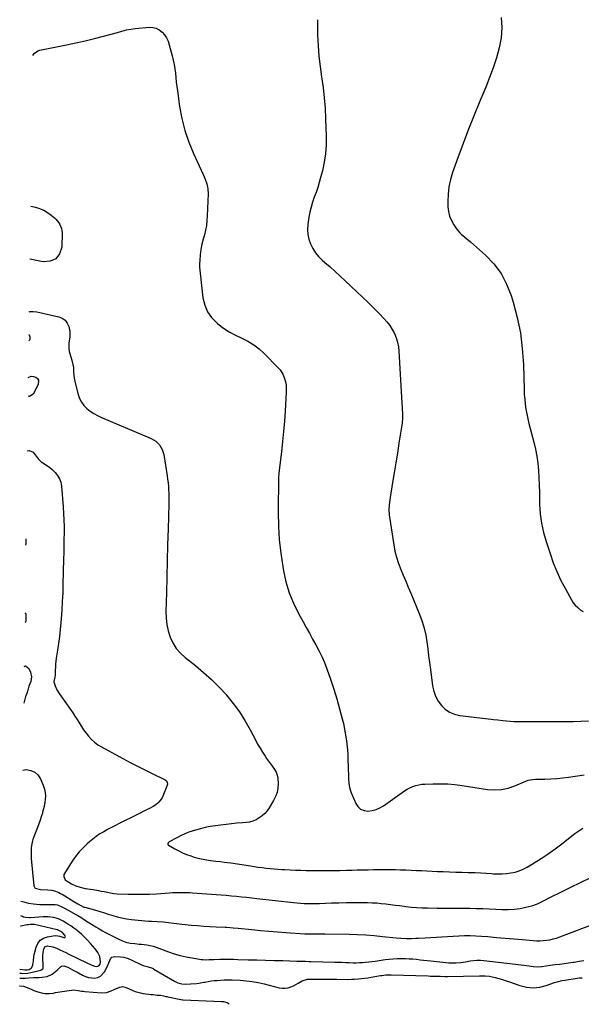
# Model space of a CAD drawing. Units: inches. Extents: x 1878685 to 1883976, y 389699 to 394977.
# Drawn here: x 1878685 to 1879156, y 389707 to 390533 of the extents above; entities that cross this region are included whole.
import ezdxf

# ---------------------------------------------------------------- set-up
doc = ezdxf.new("R2010")
doc.units = ezdxf.units.IN
doc.header["$MEASUREMENT"] = 0
doc.layers.add('7', color=7, linetype='Continuous')
doc.layers.add('8', color=7, linetype='Continuous')

msp = doc.modelspace()

# ---------------------------------------------------------------- linework, layer by layer
at = {"layer": '7', "color": 18}
for points in [[(1878934.74, 390533.03, 1676), (1878934.73, 390524.42, 1676), (1878934.89, 390520, 1676), (1878935.37, 390511.21, 1676), (1878936.07, 390502.44, 1676), (1878937.08, 390493.7, 1676), (1878938.3, 390484.98, 1676), (1878939.52, 390476.26, 1676), (1878940.51, 390467.52, 1676), (1878941.18, 390458.75, 1676), (1878941.62, 390449.96, 1676), (1878942.09, 390435.01, 1676), (1878942, 390427.76, 1676), (1878941.51, 390420.56, 1676), (1878940.4, 390413.44, 1676), (1878938.88, 390406.35, 1676), (1878937.4, 390400.66, 1676), (1878936.23, 390396.48, 1676), (1878934.98, 390392.33, 1676), (1878933.58, 390388.23, 1676), (1878932.09, 390384.16, 1676), (1878930.67, 390380.07, 1676), (1878929.43, 390375.94, 1676), (1878928.45, 390371.73, 1676), (1878927.66, 390367.48, 1676), (1878926.71, 390361.3, 1676), (1878926.43, 390357.1, 1676), (1878926.61, 390352.97, 1676), (1878927.49, 390348.93, 1676), (1878928.83, 390344.94, 1676), (1878930.78, 390341.18, 1676), (1878933.03, 390337.64, 1676), (1878935.74, 390334.44, 1676), (1878938.74, 390331.45, 1676), (1878941, 390329.5, 1676), (1878945.34, 390325.69, 1676), (1878949.65, 390321.84, 1676), (1878953.92, 390317.94, 1676), (1878958.15, 390314, 1676), (1878967.81, 390304.91, 1676), (1878972.6, 390300.35, 1676), (1878977.35, 390295.75, 1676), (1878982.04, 390291.09, 1676), (1878986.7, 390286.4, 1676), (1878990.47, 390282.56, 1676), (1878993.05, 390279.64, 1676), (1878995.42, 390276.58, 1676), (1878997.48, 390273.3, 1676), (1878999.33, 390269.88, 1676), (1879000.79, 390266.28, 1676), (1879001.95, 390262.61, 1676), (1879002.68, 390258.83, 1676), (1879003.11, 390254.97, 1676), (1879005.15, 390216.46, 1676), (1879005.43, 390211.68, 1676), (1879005.74, 390206.9, 1676), (1879006.02, 390202.13, 1676), (1879006.07, 390199.13, 1676), (1879005.8, 390194.65, 1676), (1879005.59, 390193.16, 1676), (1879003.11, 390177.92, 1676), (1879001.77, 390169.65, 1676), (1879000.42, 390161.38, 1676), (1878999.06, 390153.11, 1676), (1878997.7, 390144.84, 1676), (1878995.65, 390132.45, 1676), (1878995.35, 390130.37, 1676), (1878994.9, 390126.21, 1676), (1878994.7, 390122.03, 1676), (1878994.91, 390117.86, 1676), (1878995.16, 390115.78, 1676), (1878998.67, 390092.72, 1676), (1878999.68, 390087.43, 1676), (1879000.96, 390082.22, 1676), (1879002.64, 390077.12, 1676), (1879004.58, 390072.09, 1676), (1879006.71, 390067.12, 1676), (1879008.82, 390062.14, 1676), (1879010.91, 390057.15, 1676), (1879012.99, 390052.15, 1676), (1879020.59, 390033.75, 1676), (1879022.59, 390028.28, 1676), (1879024.29, 390022.74, 1676), (1879025.54, 390017.07, 1676), (1879026.49, 390011.33, 1676), (1879027.21, 390005.52, 1676), (1879027.95, 389999.72, 1676), (1879028.71, 389993.92, 1676), (1879029.49, 389988.12, 1676), (1879031.32, 389974.49, 1676), (1879032.33, 389969.99, 1676), (1879033.81, 389965.69, 1676), (1879035.99, 389961.71, 1676), (1879038.65, 389957.94, 1676), (1879041.95, 389954.83, 1676), (1879045.57, 389952.31, 1676), (1879049.66, 389950.67, 1676), (1879054.07, 389949.62, 1676), (1879080.49, 389946.48, 1676), (1879082.34, 389946.26, 1676), (1879086.05, 389945.83, 1676), (1879090.06, 389945.37, 1676), (1879093.15, 389945.03, 1676), (1879096.25, 389944.73, 1676), (1879099.36, 389944.58, 1676), (1879100.91, 389944.57, 1676), (1879108.59, 389944.61, 1676), (1879113.99, 389944.63, 1676), (1879119.39, 389944.65, 1676), (1879124.79, 389944.65, 1676), (1879130.18, 389944.63, 1676), (1879142.49, 389944.59, 1676), (1879148.96, 389944.65, 1676), (1879155.42, 389944.81, 1676), (1879161.88, 389945.14, 1676)], [(1879088.8, 390534.84, 1674), (1879089.43, 390526.39, 1674), (1879088.74, 390517.93, 1674), (1879087.17, 390509.48, 1674), (1879084.74, 390501.09, 1674), (1879082.08, 390492.78, 1674), (1879079.08, 390484.58, 1674), (1879075.86, 390476.46, 1674), (1879070.97, 390464.84, 1674), (1879066.11, 390453.01, 1674), (1879061.38, 390441.13, 1674), (1879056.82, 390429.19, 1674), (1879052.39, 390417.19, 1674), (1879048, 390404.99, 1674), (1879046.21, 390399, 1674), (1879044.88, 390392.94, 1674), (1879044.23, 390386.76, 1674), (1879044.03, 390380.52, 1674), (1879044.13, 390376.16, 1674), (1879044.59, 390372.15, 1674), (1879045.48, 390368.28, 1674), (1879047.02, 390364.62, 1674), (1879049.01, 390361.1, 1674), (1879051.43, 390357.58, 1674), (1879053.92, 390354.52, 1674), (1879055.34, 390353.16, 1674), (1879058.42, 390350.66, 1674), (1879059.97, 390349.41, 1674), (1879062.99, 390346.82, 1674), (1879075.53, 390335.62, 1674), (1879082.55, 390328.22, 1674), (1879088.64, 390320.23, 1674), (1879093.33, 390311.35, 1674), (1879097.1, 390301.88, 1674), (1879098.83, 390296.21, 1674), (1879102.18, 390283.34, 1674), (1879104.84, 390270.36, 1674), (1879106.45, 390257.21, 1674), (1879107.35, 390243.94, 1674), (1879107.95, 390222.97, 1674), (1879108.14, 390218.83, 1674), (1879108.44, 390214.7, 1674), (1879108.9, 390210.59, 1674), (1879109.46, 390206.49, 1674), (1879110.17, 390202.41, 1674), (1879110.98, 390198.35, 1674), (1879111.92, 390194.32, 1674), (1879112.96, 390190.32, 1674), (1879116.16, 390178.84, 1674), (1879117.59, 390172.95, 1674), (1879118.76, 390167.02, 1674), (1879119.53, 390161.02, 1674), (1879120.04, 390154.98, 1674), (1879120.32, 390148.91, 1674), (1879120.56, 390142.84, 1674), (1879120.75, 390136.76, 1674), (1879120.9, 390130.69, 1674), (1879120.98, 390126.76, 1674), (1879121.5, 390118.77, 1674), (1879122.49, 390110.87, 1674), (1879124.18, 390103.09, 1674), (1879126.35, 390095.39, 1674), (1879129.69, 390085.28, 1674), (1879132.43, 390077.68, 1674), (1879135.45, 390070.21, 1674), (1879138.88, 390062.91, 1674), (1879142.58, 390055.73, 1674), (1879147.66, 390046.54, 1674), (1879149.17, 390044.18, 1674), (1879150.87, 390041.97, 1674), (1879152.85, 390040.01, 1674), (1879155, 390038.2, 1674), (1879157.36, 390036.65, 1674)], [(1878696.29, 390503.02, 1678), (1878697.37, 390504.57, 1678), (1878700.39, 390506.85, 1678), (1878702.27, 390507.5, 1678), (1878724.57, 390511.95, 1678), (1878732.36, 390513.58, 1678), (1878740.12, 390515.33, 1678), (1878747.84, 390517.23, 1678), (1878755.54, 390519.25, 1678), (1878767.14, 390522.42, 1678), (1878770.91, 390523.42, 1678), (1878774.68, 390524.4, 1678), (1878778.49, 390525.2, 1678), (1878782.35, 390525.69, 1678), (1878793.7, 390526.67, 1678), (1878796.72, 390526.52, 1678), (1878799.56, 390525.89, 1678), (1878802.13, 390524.53, 1678), (1878804.52, 390522.69, 1678), (1878806.54, 390520.3, 1678), (1878808.28, 390517.75, 1678), (1878809.6, 390514.96, 1678), (1878810.64, 390512.02, 1678), (1878813.1, 390502.85, 1678), (1878813.97, 390499.21, 1678), (1878814.72, 390495.55, 1678), (1878815.28, 390491.86, 1678), (1878815.72, 390488.15, 1678), (1878816.09, 390484.42, 1678), (1878816.49, 390480.7, 1678), (1878816.94, 390476.98, 1678), (1878817.43, 390473.27, 1678), (1878819.25, 390460.18, 1678), (1878821.12, 390450.06, 1678), (1878823.59, 390440.11, 1678), (1878826.94, 390430.42, 1678), (1878830.88, 390420.91, 1678), (1878839.15, 390403.27, 1678), (1878840.81, 390399.36, 1678), (1878842.17, 390395.33, 1678), (1878843.03, 390391.21, 1678), (1878843.21, 390386.99, 1678), (1878842.5, 390368.56, 1678), (1878842.21, 390364.52, 1678), (1878841.73, 390360.52, 1678), (1878840.98, 390356.55, 1678), (1878840.04, 390352.61, 1678), (1878839.08, 390349.09, 1678), (1878838.01, 390344.76, 1678), (1878837.15, 390340.37, 1678), (1878836.52, 390335.95, 1678), (1878836.12, 390331.5, 1678), (1878835.99, 390328.21, 1678), (1878836, 390325.63, 1678), (1878836.14, 390323.06, 1678), (1878836.37, 390320.48, 1678), (1878838.82, 390299.83, 1678), (1878840.29, 390293.76, 1678), (1878842.57, 390288.15, 1678), (1878846.08, 390283.21, 1678), (1878850.41, 390278.72, 1678), (1878851.4, 390277.91, 1678), (1878856.07, 390274.43, 1678), (1878860.91, 390271.23, 1678), (1878866.01, 390268.46, 1678), (1878871.28, 390265.97, 1678), (1878876.48, 390263.41, 1678), (1878881.43, 390260.47, 1678), (1878885.98, 390256.96, 1678), (1878890.27, 390253.06, 1678), (1878902, 390241.04, 1678), (1878903.45, 390239.37, 1678), (1878905.81, 390235.69, 1678), (1878907.28, 390232.25, 1678), (1878908.11, 390229.48, 1678), (1878908.53, 390226.62, 1678), (1878908.64, 390223.71, 1678), (1878908.57, 390220.8, 1678), (1878907.69, 390204.82, 1678), (1878907.13, 390196.27, 1678), (1878906.45, 390187.74, 1678), (1878905.58, 390179.23, 1678), (1878904.6, 390170.73, 1678), (1878902.62, 390155.16, 1678), (1878902.31, 390152.31, 1678), (1878902.16, 390149.44, 1678), (1878901.9, 390119.77, 1678), (1878902.12, 390108.38, 1678), (1878902.74, 390097.02, 1678), (1878903.99, 390085.72, 1678), (1878905.65, 390074.44, 1678), (1878906.29, 390070.76, 1678), (1878908.39, 390061.52, 1678), (1878911.08, 390052.48, 1678), (1878914.65, 390043.75, 1678), (1878918.8, 390035.22, 1678), (1878922.68, 390028.2, 1678), (1878925.36, 390023.35, 1678), (1878928.04, 390018.51, 1678), (1878930.74, 390013.67, 1678), (1878933.45, 390008.84, 1678), (1878936.03, 390003.96, 1678), (1878938.44, 389998.99, 1678), (1878940.59, 389993.91, 1678), (1878942.56, 389988.74, 1678), (1878945.67, 389979.92, 1678), (1878948.42, 389971.75, 1678), (1878951, 389963.53, 1678), (1878953.33, 389955.25, 1678), (1878955.51, 389946.91, 1678), (1878956.49, 389942.93, 1678), (1878957.85, 389936.52, 1678), (1878958.96, 389930.07, 1678), (1878959.67, 389923.57, 1678), (1878960.11, 389917.02, 1678), (1878960.32, 389911.32, 1678), (1878960.46, 389907.6, 1678), (1878960.59, 389903.88, 1678), (1878960.72, 389900.17, 1678), (1878960.83, 389896.45, 1678), (1878961.16, 389892.78, 1678), (1878961.76, 389889.17, 1678), (1878962.78, 389885.65, 1678), (1878964.06, 389882.2, 1678), (1878966.85, 389875.86, 1678), (1878968.71, 389873.16, 1678), (1878970.96, 389871.08, 1678), (1878973.8, 389869.94, 1678), (1878977.03, 389869.42, 1678), (1878980.56, 389869.84, 1678), (1878983.94, 389870.66, 1678), (1878987.13, 389872.07, 1678), (1878990.18, 389873.88, 1678), (1879005.67, 389885.08, 1678), (1879007.82, 389886.51, 1678), (1879010.03, 389887.84, 1678), (1879012.34, 389888.99, 1678), (1879014.71, 389890.03, 1678), (1879017.16, 389890.85, 1678), (1879019.64, 389891.5, 1678), (1879022.17, 389891.89, 1678), (1879024.74, 389892.11, 1678), (1879031.76, 389892.34, 1678), (1879037.85, 389892.37, 1678), (1879043.93, 389892.18, 1678), (1879050, 389891.64, 1678), (1879056.04, 389890.87, 1678), (1879077.2, 389887.59, 1678), (1879083.1, 389887.18, 1678), (1879088.92, 389887.43, 1678), (1879094.62, 389888.65, 1678), (1879100.23, 389890.53, 1678), (1879109.43, 389894.51, 1678), (1879111.35, 389895.22, 1678), (1879115.37, 389895.98, 1678), (1879117.42, 389896.1, 1678), (1879125.37, 389896.25, 1678), (1879130.37, 389896.43, 1678), (1879135.35, 389896.74, 1678), (1879140.32, 389897.24, 1678), (1879145.28, 389897.87, 1678), (1879158.28, 389899.75, 1678)], [(1878692.99, 390268.98, 1682), (1878693.12, 390268.9, 1682), (1878693.76, 390267.09, 1682), (1878693.8, 390265.06, 1682), (1878693.41, 390264.21, 1682), (1878692.91, 390263.75, 1682)], [(1878692.48, 390233.13, 1682), (1878694.78, 390234.03, 1682), (1878696.74, 390233.94, 1682), (1878698.77, 390233.38, 1682), (1878700.2, 390232.12, 1682), (1878701.1, 390230.69, 1682), (1878700.82, 390227.13, 1682), (1878696.6, 390218.89, 1682), (1878693.61, 390216.93, 1682), (1878692.26, 390217.29, 1682)], [(1878691.61, 390171.43, 1682), (1878693.25, 390171.85, 1682), (1878696.47, 390170.26, 1682), (1878699.08, 390166.99, 1682), (1878700.63, 390164.8, 1682), (1878703.14, 390162.35, 1682), (1878705.97, 390160.61, 1682), (1878708.09, 390159.19, 1682), (1878710.14, 390157.69, 1682), (1878712.08, 390156.05, 1682), (1878715.02, 390153.26, 1682), (1878717.03, 390150.77, 1682), (1878718.64, 390148.09, 1682), (1878719.65, 390145.14, 1682), (1878720.26, 390142, 1682), (1878721.69, 390124.46, 1682), (1878722.06, 390119.01, 1682), (1878722.32, 390113.56, 1682), (1878722.43, 390108.1, 1682), (1878722.44, 390102.64, 1682), (1878722.36, 390097.17, 1682), (1878722.27, 390091.71, 1682), (1878722.16, 390086.25, 1682), (1878722.04, 390080.78, 1682), (1878721.54, 390059.79, 1682), (1878721.29, 390052.46, 1682), (1878720.96, 390045.14, 1682), (1878720.49, 390037.82, 1682), (1878719.94, 390030.51, 1682), (1878719.69, 390027.63, 1682), (1878719.13, 390021.77, 1682), (1878718.49, 390015.92, 1682), (1878717.74, 390010.08, 1682), (1878716.91, 390004.25, 1682), (1878715.89, 389997.61, 1682), (1878715.56, 389995.11, 1682), (1878715.3, 389992.6, 1682), (1878715.14, 389990.08, 1682), (1878715.04, 389987.56, 1682), (1878714.95, 389983.27, 1682), (1878714.76, 389981.77, 1682), (1878713.94, 389978.15, 1682), (1878713.92, 389977.68, 1682), (1878715, 389974.32, 1682), (1878716.44, 389971.08, 1682), (1878718.29, 389968.06, 1682), (1878727.73, 389954.73, 1682), (1878729.66, 389951.93, 1682), (1878731.55, 389949.1, 1682), (1878733.36, 389946.22, 1682), (1878735.13, 389943.31, 1682), (1878736.93, 389940.43, 1682), (1878738.82, 389937.6, 1682), (1878740.83, 389934.87, 1682), (1878742.93, 389932.2, 1682), (1878745.46, 389929.44, 1682), (1878748.01, 389927.08, 1682), (1878750.81, 389925.03, 1682), (1878753.79, 389923.19, 1682), (1878771.66, 389913.51, 1682), (1878777.75, 389910.27, 1682), (1878783.88, 389907.07, 1682), (1878790.05, 389903.96, 1682), (1878796.24, 389900.91, 1682), (1878807.29, 389895.56, 1682), (1878808.39, 389894.66, 1682), (1878808.98, 389893.37, 1682), (1878809.05, 389891.87, 1682), (1878808.68, 389890.42, 1682), (1878804.52, 389880.54, 1682), (1878803.92, 389879.34, 1682), (1878801.44, 389876.25, 1682), (1878799.33, 389874.6, 1682), (1878797.02, 389873.22, 1682), (1878794.11, 389871.72, 1682), (1878791.46, 389870.35, 1682), (1878788.79, 389868.99, 1682), (1878786.12, 389867.65, 1682), (1878783.45, 389866.32, 1682), (1878768.74, 389859.05, 1682), (1878765.44, 389857.39, 1682), (1878762.15, 389855.69, 1682), (1878758.9, 389853.94, 1682), (1878755.66, 389852.15, 1682), (1878752.5, 389850.24, 1682), (1878749.43, 389848.21, 1682), (1878746.5, 389845.98, 1682), (1878743.67, 389843.62, 1682), (1878741.88, 389842.04, 1682), (1878738.37, 389838.67, 1682), (1878735.07, 389835.12, 1682), (1878732.07, 389831.31, 1682), (1878729.27, 389827.33, 1682), (1878722.69, 389817.08, 1682), (1878722.31, 389816.22, 1682), (1878722.18, 389814.46, 1682), (1878723.46, 389811.91, 1682), (1878724.94, 389810.66, 1682), (1878728.62, 389808.49, 1682), (1878732.41, 389806.79, 1682), (1878735.95, 389805.67, 1682), (1878740.24, 389804.59, 1682), (1878744.61, 389803.84, 1682), (1878746.8, 389803.53, 1682), (1878751.18, 389802.81, 1682), (1878753.36, 389802.4, 1682), (1878756.11, 389801.86, 1682), (1878758.79, 389801.33, 1682), (1878761.47, 389800.77, 1682), (1878764.15, 389800.32, 1682), (1878766.87, 389800.11, 1682), (1878776.05, 389799.79, 1682), (1878782, 389799.67, 1682), (1878787.96, 389799.67, 1682), (1878793.91, 389799.85, 1682), (1878799.85, 389800.15, 1682), (1878810.92, 389800.87, 1682), (1878813.32, 389801.01, 1682), (1878818.12, 389801.18, 1682), (1878822.93, 389801.19, 1682), (1878827.73, 389801.04, 1682), (1878830.13, 389800.9, 1682), (1878849.79, 389799.55, 1682), (1878854.08, 389799.23, 1682), (1878858.35, 389798.88, 1682), (1878862.63, 389798.49, 1682), (1878866.9, 389798.06, 1682), (1878871.17, 389797.6, 1682), (1878875.44, 389797.13, 1682), (1878879.7, 389796.66, 1682), (1878883.97, 389796.18, 1682), (1878914.63, 389792.72, 1682), (1878917.67, 389792.41, 1682), (1878920.71, 389792.17, 1682), (1878923.76, 389792.01, 1682), (1878926.82, 389791.94, 1682), (1878927.98, 389791.93, 1682), (1878932.19, 389791.93, 1682), (1878936.4, 389792.03, 1682), (1878946.51, 389792.37, 1682), (1878952.83, 389792.54, 1682), (1878959.15, 389792.66, 1682), (1878965.47, 389792.7, 1682), (1878971.8, 389792.69, 1682), (1878976.69, 389792.65, 1682), (1878980.56, 389792.55, 1682), (1878984.43, 389792.36, 1682), (1878988.29, 389792.04, 1682), (1878992.14, 389791.63, 1682), (1878995.99, 389791.15, 1682), (1878999.83, 389790.66, 1682), (1879003.67, 389790.16, 1682), (1879007.52, 389789.65, 1682), (1879008.84, 389789.48, 1682), (1879013.34, 389788.96, 1682), (1879017.86, 389788.55, 1682), (1879022.39, 389788.3, 1682), (1879026.92, 389788.17, 1682), (1879035.19, 389788.07, 1682), (1879040.65, 389788.02, 1682), (1879046.1, 389787.99, 1682), (1879051.56, 389787.98, 1682), (1879057.01, 389787.99, 1682), (1879062.46, 389787.97, 1682), (1879067.92, 389787.87, 1682), (1879073.36, 389787.66, 1682), (1879078.81, 389787.39, 1682), (1879084.35, 389787.05, 1682), (1879089.42, 389786.9, 1682), (1879094.47, 389786.93, 1682), (1879099.52, 389787.27, 1682), (1879104.56, 389787.79, 1682), (1879109.52, 389788.72, 1682), (1879114.37, 389789.97, 1682), (1879119.07, 389791.72, 1682), (1879123.67, 389793.79, 1682), (1879130.78, 389797.45, 1682), (1879138.88, 389801.55, 1682), (1879147.01, 389805.6, 1682), (1879155.18, 389809.55, 1682), (1879163.39, 389813.43, 1682)], [(1878690.49, 390092.51, 1682), (1878690.73, 390093.85, 1682), (1878690.61, 390097.35, 1682), (1878690.57, 390097.63, 1682)], [(1878689.69, 390035.64, 1684), (1878690.06, 390035.35, 1684), (1878690.51, 390034.53, 1684), (1878690.53, 390029.03, 1684), (1878690.02, 390027.7, 1684), (1878689.58, 390027.47, 1684)], [(1878689.06, 389990.73, 1684), (1878690.16, 389991.22, 1684), (1878693.03, 389989.12, 1684), (1878694.42, 389985.93, 1684), (1878695.27, 389982.02, 1684), (1878694.56, 389978.09, 1684), (1878693.04, 389974.12, 1684), (1878692.12, 389970.78, 1684), (1878691.25, 389967.91, 1684), (1878690.3, 389965.97, 1684), (1878690.17, 389965.55, 1684), (1878688.62, 389959.79, 1684)], [(1878687.83, 389903.72, 1684), (1878690.78, 389904.21, 1684), (1878694.58, 389903.56, 1684), (1878697.91, 389902.18, 1684), (1878700.51, 389899.69, 1684), (1878702.63, 389896.47, 1684), (1878705.15, 389890.34, 1684), (1878706.01, 389887.69, 1684), (1878706.59, 389885.01, 1684), (1878706.76, 389882.27, 1684), (1878706.65, 389879.49, 1684), (1878706.25, 389876.7, 1684), (1878705.76, 389873.92, 1684), (1878705.15, 389871.17, 1684), (1878704.45, 389868.43, 1684), (1878704.25, 389867.76, 1684), (1878703.35, 389864.71, 1684), (1878702.38, 389861.69, 1684), (1878701.33, 389858.69, 1684), (1878700.21, 389855.71, 1684), (1878697.1, 389847.75, 1684), (1878696.36, 389845.58, 1684), (1878695.74, 389843.39, 1684), (1878694.97, 389838.89, 1684), (1878694.74, 389834.32, 1684), (1878694.96, 389829.74, 1684), (1878697.2, 389806.79, 1684), (1878697.32, 389806.12, 1684), (1878697.86, 389804.94, 1684), (1878698.11, 389804.74, 1684), (1878702.56, 389803.53, 1684), (1878708.88, 389803.35, 1684), (1878712.06, 389803.04, 1684), (1878715.17, 389802.3, 1684), (1878718.16, 389801.15, 1684), (1878719.58, 389800.44, 1684), (1878720.98, 389799.65, 1684), (1878730.73, 389793.69, 1684), (1878734.12, 389791.54, 1684), (1878736.46, 389790.13, 1684), (1878739.1, 389788.98, 1684), (1878739.79, 389788.77, 1684), (1878747.84, 389786.53, 1684), (1878751.7, 389785.43, 1684), (1878755.55, 389784.29, 1684), (1878759.38, 389783.11, 1684), (1878763.21, 389781.89, 1684), (1878767.05, 389780.78, 1684), (1878770.93, 389779.83, 1684), (1878774.87, 389779.14, 1684), (1878778.83, 389778.63, 1684), (1878793.17, 389777.22, 1684), (1878795.58, 389777.01, 1684), (1878800.42, 389776.7, 1684), (1878805.41, 389776.47, 1684), (1878809.92, 389776.04, 1684), (1878814.42, 389775.41, 1684), (1878816.67, 389775.1, 1684), (1878821.19, 389774.59, 1684), (1878829.2, 389773.81, 1684), (1878834.35, 389773.34, 1684), (1878839.51, 389772.94, 1684), (1878844.67, 389772.62, 1684), (1878849.83, 389772.36, 1684), (1878857.46, 389772.05, 1684), (1878858.81, 389771.98, 1684), (1878861.51, 389771.8, 1684), (1878864.21, 389771.56, 1684), (1878868.24, 389771.17, 1684), (1878879.79, 389770.02, 1684), (1878886.92, 389769.35, 1684), (1878894.04, 389768.72, 1684), (1878901.17, 389768.16, 1684), (1878908.31, 389767.66, 1684), (1878924.23, 389766.61, 1684), (1878924.71, 389766.58, 1684), (1878926.66, 389766.5, 1684), (1878928.12, 389766.48, 1684), (1878931.79, 389766.51, 1684), (1878934.11, 389766.51, 1684), (1878938.76, 389766.49, 1684), (1878941.08, 389766.46, 1684), (1878961.32, 389766.15, 1684), (1878968.34, 389765.94, 1684), (1878975.35, 389765.59, 1684), (1878982.35, 389765.04, 1684), (1878989.34, 389764.35, 1684), (1879000.87, 389763.04, 1684), (1879004.54, 389762.72, 1684), (1879009.45, 389762.58, 1684), (1879013.67, 389762.65, 1684), (1879017.3, 389762.78, 1684), (1879019.11, 389762.88, 1684), (1879024.94, 389763.22, 1684), (1879029.67, 389763.5, 1684), (1879034.41, 389763.77, 1684), (1879039.14, 389764.03, 1684), (1879043.87, 389764.29, 1684), (1879053.26, 389764.8, 1684), (1879057.99, 389764.96, 1684), (1879062.73, 389764.99, 1684), (1879067.46, 389764.84, 1684), (1879072.19, 389764.56, 1684), (1879077.47, 389764.15, 1684), (1879084.77, 389763.55, 1684), (1879092.07, 389762.94, 1684), (1879099.36, 389762.29, 1684), (1879106.65, 389761.63, 1684), (1879115.56, 389760.79, 1684), (1879118.39, 389760.62, 1684), (1879121.22, 389760.59, 1684), (1879124.04, 389760.76, 1684), (1879126.85, 389761.07, 1684), (1879129.64, 389761.56, 1684), (1879132.4, 389762.18, 1684), (1879135.12, 389762.97, 1684), (1879137.8, 389763.89, 1684), (1879179.36, 389779.58, 1684)], [(1878686.28, 389793.98, 1686), (1878688.68, 389793.27, 1686), (1878692.78, 389792.27, 1686), (1878696.95, 389791.66, 1686), (1878699.46, 389791.41, 1686), (1878702.21, 389791.19, 1686), (1878704.96, 389791.03, 1686), (1878707.72, 389790.98, 1686), (1878710.47, 389791, 1686), (1878714.93, 389791.1, 1686), (1878717.02, 389790.84, 1686), (1878720.68, 389789.2, 1686), (1878723.3, 389787.83, 1686), (1878725.89, 389786.4, 1686), (1878732.26, 389782.8, 1686), (1878733.94, 389781.84, 1686), (1878737.23, 389779.82, 1686), (1878738.86, 389778.78, 1686), (1878741.77, 389776.86, 1686), (1878745.42, 389774.52, 1686), (1878749.13, 389772.28, 1686), (1878751, 389771.19, 1686), (1878754.77, 389769.06, 1686), (1878756.67, 389768.02, 1686), (1878762.21, 389765.03, 1686), (1878764.45, 389763.87, 1686), (1878766.72, 389762.75, 1686), (1878769.02, 389761.71, 1686), (1878771.35, 389760.71, 1686), (1878774.3, 389759.6, 1686), (1878777.94, 389758.69, 1686), (1878781.68, 389758.25, 1686), (1878785.45, 389757.91, 1686), (1878787.33, 389757.76, 1686), (1878791.85, 389757.3, 1686), (1878794.48, 389756.83, 1686), (1878797.06, 389756.14, 1686), (1878799.61, 389755.3, 1686), (1878809.86, 389751.45, 1686), (1878814.75, 389749.79, 1686), (1878819.69, 389748.33, 1686), (1878824.71, 389747.18, 1686), (1878829.78, 389746.25, 1686), (1878837.4, 389745.08, 1686), (1878838.71, 389744.92, 1686), (1878841.34, 389744.8, 1686), (1878843.98, 389744.89, 1686), (1878846.62, 389744.99, 1686), (1878847.94, 389745.02, 1686), (1878852.92, 389745.11, 1686), (1878856.73, 389745.16, 1686), (1878860.54, 389745.16, 1686), (1878864.34, 389745.12, 1686), (1878868.15, 389745.04, 1686), (1878876.63, 389744.81, 1686), (1878883.92, 389744.6, 1686), (1878891.21, 389744.4, 1686), (1878898.5, 389744.2, 1686), (1878905.78, 389744, 1686), (1878917.39, 389743.68, 1686), (1878920.36, 389743.6, 1686), (1878924.81, 389743.5, 1686), (1878927.78, 389743.43, 1686), (1878929.27, 389743.39, 1686), (1878949.32, 389742.84, 1686), (1878952.31, 389742.75, 1686), (1878955.3, 389742.64, 1686), (1878958.29, 389742.52, 1686), (1878961.28, 389742.37, 1686), (1878964.62, 389742.25, 1686), (1878967.26, 389742.24, 1686), (1878969.9, 389742.32, 1686), (1878972.54, 389742.47, 1686), (1878975.17, 389742.69, 1686), (1878977.8, 389742.95, 1686), (1878980.43, 389743.26, 1686), (1878983.05, 389743.61, 1686), (1878991.55, 389744.84, 1686), (1878994.87, 389745.24, 1686), (1878998.19, 389745.56, 1686), (1879001.52, 389745.73, 1686), (1879004.86, 389745.82, 1686), (1879008.46, 389745.77, 1686), (1879011.53, 389745.66, 1686), (1879014.6, 389745.44, 1686), (1879017.67, 389745.14, 1686), (1879020.73, 389744.8, 1686), (1879023.79, 389744.46, 1686), (1879026.86, 389744.14, 1686), (1879029.92, 389743.82, 1686), (1879044.78, 389742.28, 1686), (1879046.81, 389742.13, 1686), (1879050.87, 389742.12, 1686), (1879054.93, 389742.47, 1686), (1879058.97, 389743.05, 1686), (1879062.7, 389743.73, 1686), (1879065.58, 389744.14, 1686), (1879068.46, 389744.37, 1686), (1879071.35, 389744.34, 1686), (1879074.24, 389744.14, 1686), (1879105.4, 389740.55, 1686), (1879107.71, 389740.27, 1686), (1879112.32, 389739.66, 1686), (1879115.58, 389739.18, 1686), (1879119.22, 389738.9, 1686), (1879122.86, 389739.15, 1686), (1879126.5, 389739.67, 1686), (1879130.14, 389740.16, 1686), (1879134.01, 389740.66, 1686), (1879137.76, 389741.16, 1686), (1879141.51, 389741.66, 1686), (1879145.27, 389742.17, 1686), (1879149.02, 389742.68, 1686), (1879149.84, 389742.79, 1686), (1879153.98, 389743.45, 1686), (1879158.1, 389744.22, 1686)], [(1878685.42, 389733.61, 1686), (1878686.6, 389733.39, 1686), (1878687.46, 389733.34, 1686), (1878692.05, 389733.47, 1686), (1878694.72, 389733.97, 1686), (1878702.92, 389736.07, 1686), (1878703.3, 389736.2, 1686), (1878704.55, 389737.13, 1686), (1878704.83, 389737.82, 1686), (1878704.88, 389738.2, 1686), (1878704.67, 389747.94, 1686), (1878704.81, 389750.78, 1686), (1878705.46, 389753.99, 1686), (1878706.58, 389755.73, 1686), (1878708.5, 389756.5, 1686), (1878713.12, 389755.7, 1686), (1878716.15, 389754.37, 1686), (1878718.76, 389753.2, 1686), (1878721.37, 389752.01, 1686), (1878723.96, 389750.79, 1686), (1878726.53, 389749.54, 1686), (1878741.43, 389742.26, 1686), (1878744.73, 389740.65, 1686), (1878748.08, 389739.3, 1686), (1878750.02, 389739.16, 1686), (1878751.64, 389739.75, 1686), (1878752.65, 389741.15, 1686), (1878753.04, 389742.69, 1686), (1878752.32, 389747.45, 1686), (1878750.77, 389750.87, 1686), (1878748.58, 389753.92, 1686), (1878744.72, 389758.35, 1686), (1878742.22, 389761.06, 1686), (1878739.63, 389763.69, 1686), (1878736.92, 389766.19, 1686), (1878734.12, 389768.59, 1686), (1878733.09, 389769.43, 1686), (1878730.69, 389771.29, 1686), (1878728.24, 389773.06, 1686), (1878725.71, 389774.71, 1686), (1878723.11, 389776.27, 1686), (1878721.64, 389777.11, 1686), (1878717.72, 389778.93, 1686), (1878713.55, 389780.1, 1686), (1878709.25, 389780.65, 1686), (1878704.91, 389780.66, 1686), (1878694.33, 389780, 1686), (1878693.46, 389779.96, 1686), (1878690, 389780.1, 1686), (1878688.36, 389780.55, 1686), (1878687.57, 389780.89, 1686), (1878686.1, 389781.66, 1686)], [(1878685.47, 389736.94, 1684), (1878689.56, 389736.34, 1684), (1878691.59, 389736.31, 1684), (1878693.06, 389736.67, 1684), (1878694.97, 389737.77, 1684), (1878695.45, 389738.37, 1684), (1878696.37, 389740.49, 1684), (1878696.79, 389743.92, 1684), (1878697.08, 389747.56, 1684), (1878697.33, 389748.76, 1684), (1878698.95, 389755.22, 1684), (1878700.42, 389758.43, 1684), (1878702.41, 389761.06, 1684), (1878705.2, 389762.83, 1684), (1878708.52, 389764.03, 1684), (1878715.07, 389765.11, 1684), (1878717.28, 389764.93, 1684), (1878718.9, 389764.4, 1684), (1878722.39, 389763.34, 1684), (1878722.99, 389763.43, 1684), (1878723.4, 389763.67, 1684), (1878723.51, 389764.13, 1684), (1878723.42, 389764.74, 1684), (1878722.75, 389765.71, 1684), (1878720.84, 389767.81, 1684), (1878717.64, 389769.65, 1684), (1878717.09, 389769.82, 1684), (1878716.54, 389769.97, 1684), (1878697.63, 389774.25, 1684), (1878694.23, 389774.4, 1684), (1878692.53, 389774.16, 1684), (1878691.37, 389773.93, 1684), (1878686.54, 389772.9, 1684), (1878685.98, 389772.81, 1684)], [(1878685.36, 389729.23, 1688), (1878685.75, 389729.24, 1688), (1878690.21, 389729.33, 1688), (1878692.94, 389729.54, 1688), (1878696.8, 389729.82, 1688), (1878701.58, 389730, 1688), (1878704.23, 389730.05, 1688), (1878708.25, 389730.67, 1688), (1878712.5, 389732.69, 1688), (1878713.94, 389733.7, 1688), (1878716.57, 389735.99, 1688), (1878719.35, 389738.92, 1688), (1878720.23, 389739.41, 1688), (1878722.27, 389739.56, 1688), (1878725.51, 389738.52, 1688), (1878729.51, 389736.38, 1688), (1878731.17, 389735.46, 1688), (1878734.5, 389733.65, 1688), (1878737.87, 389731.81, 1688), (1878740.37, 389730.71, 1688), (1878742.94, 389729.9, 1688), (1878745.61, 389729.52, 1688), (1878748.35, 389729.44, 1688), (1878750.86, 389730, 1688), (1878753.09, 389731, 1688), (1878756.4, 389734.74, 1688), (1878758.71, 389739.41, 1688), (1878759.92, 389742.11, 1688), (1878761.54, 389746.03, 1688), (1878762.36, 389746.9, 1688), (1878764.75, 389747.58, 1688), (1878769.81, 389747.33, 1688), (1878772.42, 389747, 1688), (1878776.18, 389745.77, 1688), (1878779.82, 389744.16, 1688), (1878786.64, 389740.85, 1688), (1878788.87, 389739.91, 1688), (1878792.08, 389739.03, 1688), (1878796.46, 389737.66, 1688), (1878797.14, 389737.32, 1688), (1878797.81, 389736.95, 1688), (1878814.86, 389726.78, 1688), (1878817.89, 389725.38, 1688), (1878821.13, 389724.59, 1688), (1878824.03, 389724.4, 1688), (1878828.39, 389724.49, 1688), (1878833.34, 389724.93, 1688), (1878835.47, 389725.2, 1688), (1878839.69, 389725.93, 1688), (1878840.56, 389726.1, 1688), (1878843.11, 389726.56, 1688), (1878845.66, 389726.95, 1688), (1878848.23, 389727.24, 1688), (1878850.81, 389727.46, 1688), (1878856.68, 389727.85, 1688), (1878861.62, 389727.95, 1688), (1878863.27, 389727.89, 1688), (1878870.09, 389727.53, 1688), (1878875.12, 389727.11, 1688), (1878880.12, 389726.5, 1688), (1878885.08, 389725.58, 1688), (1878890, 389724.48, 1688), (1878902.71, 389721.21, 1688), (1878905.24, 389720.83, 1688), (1878907.75, 389720.79, 1688), (1878910.21, 389721.25, 1688), (1878914.64, 389722.92, 1688), (1878918.74, 389725.08, 1688), (1878921.96, 389727.17, 1688), (1878926.53, 389728.4, 1688), (1878927.33, 389728.43, 1688), (1878934.14, 389728.41, 1688), (1878938.35, 389728.4, 1688), (1878942.55, 389728.38, 1688), (1878946.76, 389728.36, 1688), (1878950.97, 389728.34, 1688), (1878960.01, 389728.29, 1688), (1878963.67, 389728.34, 1688), (1878965.5, 389728.42, 1688), (1878969.1, 389728.67, 1688), (1878971.81, 389728.91, 1688), (1878974.51, 389729.21, 1688), (1878977.2, 389729.6, 1688), (1878979.89, 389730.04, 1688), (1878987.63, 389731.45, 1688), (1878988.72, 389731.63, 1688), (1878992.02, 389732.02, 1688), (1878995.34, 389732.15, 1688), (1878996.45, 389732.13, 1688), (1879027.63, 389731.18, 1688), (1879029.65, 389731.12, 1688), (1879031.68, 389731.06, 1688), (1879035.72, 389730.93, 1688), (1879037.75, 389730.87, 1688), (1879041.79, 389730.83, 1688), (1879043.82, 389730.84, 1688), (1879070.59, 389731.14, 1688), (1879071.79, 389731.15, 1688), (1879075.4, 389731.25, 1688), (1879078.97, 389730.99, 1688), (1879080.14, 389730.74, 1688), (1879083.84, 389729.79, 1688), (1879086.85, 389728.98, 1688), (1879089.84, 389728.12, 1688), (1879092.81, 389727.19, 1688), (1879095.76, 389726.2, 1688), (1879104.38, 389723.2, 1688), (1879109.92, 389721.89, 1688), (1879115.47, 389721.32, 1688), (1879121.01, 389721.88, 1688), (1879126.56, 389723.18, 1688), (1879133.45, 389725.57, 1688), (1879135.57, 389726.24, 1688), (1879139.86, 389727.29, 1688), (1879142.05, 389727.68, 1688), (1879152.36, 389729.21, 1688), (1879154.51, 389729.46, 1688), (1879156.66, 389729.61, 1688)]]:
    msp.add_polyline3d(points, dxfattribs=at)
at = {"layer": '8', "color": 18}
for points in [[(1878694.51, 390376.64, 1680), (1878698.47, 390375.71, 1680), (1878701.99, 390374.63, 1680), (1878705.36, 390373.24, 1680), (1878708.51, 390371.39, 1680), (1878711.5, 390369.25, 1680), (1878714.42, 390366.83, 1680), (1878715.76, 390365.59, 1680), (1878718.06, 390362.8, 1680), (1878719.03, 390361.25, 1680), (1878720.33, 390357.9, 1680), (1878720.62, 390356.14, 1680), (1878720.73, 390354.33, 1680), (1878720.47, 390342.31, 1680), (1878718.6, 390336.63, 1680), (1878715.55, 390332.44, 1680), (1878710.76, 390330.46, 1680), (1878704.8, 390329.97, 1680), (1878693.88, 390332.36, 1680)], [(1878693.26, 390288.11, 1680), (1878693.63, 390288.24, 1680), (1878696.59, 390288.46, 1680), (1878699.66, 390288.18, 1680), (1878717.97, 390283.96, 1680), (1878720.88, 390282.73, 1680), (1878723.33, 390281.04, 1680), (1878725.1, 390278.64, 1680), (1878726.41, 390275.77, 1680), (1878727.33, 390271.52, 1680), (1878727.28, 390266.76, 1680), (1878726.34, 390262.02, 1680), (1878726.34, 390257.28, 1680), (1878726.82, 390254.91, 1680), (1878728.18, 390250.22, 1680), (1878729.23, 390246.51, 1680), (1878729.86, 390244.02, 1680), (1878730.25, 390241.49, 1680), (1878730.48, 390237.57, 1680), (1878730.68, 390234.98, 1680), (1878730.98, 390232.4, 1680), (1878731.45, 390229.85, 1680), (1878732.02, 390227.31, 1680), (1878734.21, 390218.81, 1680), (1878735.41, 390215.47, 1680), (1878736.98, 390212.37, 1680), (1878739.09, 390209.6, 1680), (1878741.57, 390207.06, 1680), (1878744.43, 390204.85, 1680), (1878747.41, 390202.83, 1680), (1878750.55, 390201.09, 1680), (1878753.81, 390199.53, 1680), (1878795.31, 390181.97, 1680), (1878799.21, 390179.72, 1680), (1878802.43, 390176.58, 1680), (1878804.75, 390172.74, 1680), (1878806.02, 390168.43, 1680), (1878808.84, 390150.53, 1680), (1878809.25, 390147.62, 1680), (1878809.61, 390144.71, 1680), (1878809.87, 390141.79, 1680), (1878810.08, 390138.86, 1680), (1878810.2, 390135.92, 1680), (1878810.28, 390132.98, 1680), (1878810.28, 390130.05, 1680), (1878810.23, 390127.11, 1680), (1878809.63, 390105.93, 1680), (1878809.25, 390092.55, 1680), (1878808.88, 390079.17, 1680), (1878808.52, 390065.79, 1680), (1878808.16, 390052.41, 1680), (1878807.75, 390036.69, 1680), (1878807.92, 390031.22, 1680), (1878808.52, 390025.82, 1680), (1878809.74, 390020.53, 1680), (1878811.38, 390015.31, 1680), (1878813.72, 390010.42, 1680), (1878816.52, 390005.87, 1680), (1878820.03, 390001.84, 1680), (1878824.01, 389998.16, 1680), (1878832.51, 389991.49, 1680), (1878839.4, 389985.76, 1680), (1878846.06, 389979.78, 1680), (1878852.37, 389973.43, 1680), (1878858.45, 389966.83, 1680), (1878858.7, 389966.54, 1680), (1878864.21, 389959.73, 1680), (1878869.38, 389952.68, 1680), (1878874.04, 389945.28, 1680), (1878878.35, 389937.65, 1680), (1878882.79, 389929.08, 1680), (1878884.68, 389925.6, 1680), (1878886.65, 389922.16, 1680), (1878888.74, 389918.79, 1680), (1878890.9, 389915.48, 1680), (1878892.21, 389913.55, 1680), (1878893.8, 389911.24, 1680), (1878895.4, 389908.95, 1680), (1878897.03, 389906.67, 1680), (1878898.67, 389904.4, 1680), (1878900.06, 389902.05, 1680), (1878901.14, 389899.6, 1680), (1878901.72, 389897, 1680), (1878902, 389892.3, 1680), (1878901.69, 389888.6, 1680), (1878900.99, 389885.01, 1680), (1878899.7, 389881.59, 1680), (1878898.03, 389878.28, 1680), (1878894.26, 389872.19, 1680), (1878892.52, 389869.74, 1680), (1878890.6, 389867.47, 1680), (1878888.4, 389865.47, 1680), (1878886.02, 389863.64, 1680), (1878883.42, 389862.18, 1680), (1878880.71, 389861.01, 1680), (1878877.86, 389860.26, 1680), (1878874.91, 389859.81, 1680), (1878871.84, 389859.58, 1680), (1878867.27, 389859.2, 1680), (1878862.71, 389858.77, 1680), (1878858.16, 389858.28, 1680), (1878853.61, 389857.74, 1680), (1878849.24, 389857.19, 1680), (1878845.01, 389856.53, 1680), (1878840.81, 389855.71, 1680), (1878836.67, 389854.65, 1680), (1878832.56, 389853.44, 1680), (1878827.07, 389851.63, 1680), (1878825.74, 389851.17, 1680), (1878823.13, 389850.14, 1680), (1878820.58, 389848.97, 1680), (1878816.83, 389847.04, 1680), (1878810.48, 389843.57, 1680), (1878810.12, 389843.32, 1680), (1878809.56, 389842.66, 1680), (1878809.32, 389841.86, 1680), (1878809.38, 389841.5, 1680), (1878809.57, 389841.19, 1680), (1878809.87, 389840.92, 1680), (1878815.37, 389837.76, 1680), (1878818.57, 389836.04, 1680), (1878821.83, 389834.46, 1680), (1878825.17, 389833.07, 1680), (1878828.58, 389831.81, 1680), (1878831.36, 389830.88, 1680), (1878835.84, 389829.59, 1680), (1878840.42, 389828.69, 1680), (1878845.06, 389828.04, 1680), (1878849.71, 389827.49, 1680), (1878853.64, 389827.05, 1680), (1878856.5, 389826.7, 1680), (1878859.35, 389826.31, 1680), (1878862.2, 389825.9, 1680), (1878878.58, 389823.42, 1680), (1878881.87, 389822.94, 1680), (1878885.17, 389822.48, 1680), (1878888.47, 389822.05, 1680), (1878891.78, 389821.64, 1680), (1878895.09, 389821.28, 1680), (1878898.4, 389820.96, 1680), (1878901.72, 389820.7, 1680), (1878905.04, 389820.47, 1680), (1878907.35, 389820.34, 1680), (1878911.84, 389820.11, 1680), (1878916.32, 389819.92, 1680), (1878920.81, 389819.79, 1680), (1878925.29, 389819.69, 1680), (1878928.77, 389819.64, 1680), (1878935, 389819.59, 1680), (1878941.22, 389819.57, 1680), (1878947.45, 389819.63, 1680), (1878953.68, 389819.73, 1680), (1878959.14, 389819.85, 1680), (1878963.65, 389819.95, 1680), (1878968.17, 389820.05, 1680), (1878972.68, 389820.17, 1680), (1878977.19, 389820.28, 1680), (1878981.7, 389820.38, 1680), (1878986.22, 389820.44, 1680), (1878990.73, 389820.44, 1680), (1878995.25, 389820.41, 1680), (1879000.07, 389820.35, 1680), (1879004.48, 389820.26, 1680), (1879008.88, 389820.13, 1680), (1879013.28, 389819.94, 1680), (1879017.68, 389819.71, 1680), (1879022.08, 389819.47, 1680), (1879026.49, 389819.24, 1680), (1879030.89, 389819.04, 1680), (1879035.29, 389818.86, 1680), (1879040.21, 389818.67, 1680), (1879045.44, 389818.48, 1680), (1879050.67, 389818.3, 1680), (1879055.89, 389818.15, 1680), (1879061.12, 389818, 1680), (1879062.54, 389817.96, 1680), (1879067.06, 389817.81, 1680), (1879071.58, 389817.62, 1680), (1879076.09, 389817.35, 1680), (1879080.61, 389817.05, 1680), (1879082.28, 389816.92, 1680), (1879085.95, 389816.77, 1680), (1879089.61, 389816.79, 1680), (1879093.27, 389817.07, 1680), (1879096.92, 389817.52, 1680), (1879100.48, 389818.3, 1680), (1879103.96, 389819.34, 1680), (1879107.29, 389820.77, 1680), (1879110.52, 389822.47, 1680), (1879116.31, 389825.94, 1680), (1879122.29, 389829.68, 1680), (1879128.17, 389833.57, 1680), (1879133.9, 389837.67, 1680), (1879139.53, 389841.93, 1680), (1879150.48, 389850.53, 1680), (1879153.75, 389852.94, 1680), (1879157.1, 389855.23, 1680)], [(1878685.27, 389722.74, 1690), (1878685.32, 389722.75, 1690), (1878688.37, 389722.56, 1690), (1878692.9, 389721.05, 1690), (1878695.31, 389719.85, 1690), (1878697.02, 389719.06, 1690), (1878700.55, 389717.76, 1690), (1878704.72, 389716.72, 1690), (1878706.47, 389716.42, 1690), (1878709.99, 389716.33, 1690), (1878713.52, 389716.87, 1690), (1878715.29, 389717.18, 1690), (1878718.83, 389717.76, 1690), (1878728.73, 389719.34, 1690), (1878730.14, 389719.48, 1690), (1878734.31, 389719.09, 1690), (1878737.09, 389718.5, 1690), (1878738.49, 389718.3, 1690), (1878739.91, 389718.14, 1690), (1878753.7, 389716.91, 1690), (1878757.87, 389717.29, 1690), (1878761.87, 389718.77, 1690), (1878764.53, 389719.84, 1690), (1878769.27, 389721.76, 1690), (1878771.52, 389722.19, 1690), (1878773.76, 389721.75, 1690), (1878777.11, 389720.34, 1690), (1878780.07, 389719, 1690), (1878782.13, 389718.17, 1690), (1878786.36, 389716.96, 1690), (1878788.55, 389716.57, 1690), (1878793.46, 389715.92, 1690), (1878795.22, 389715.71, 1690), (1878796.99, 389715.51, 1690), (1878800.52, 389715.18, 1690), (1878803.12, 389714.95, 1690), (1878805.88, 389714.47, 1690), (1878807.7, 389714.05, 1690), (1878808.61, 389713.85, 1690), (1878809.53, 389713.65, 1690), (1878820.24, 389711.37, 1690), (1878821.58, 389711.17, 1690), (1878822.39, 389711.12, 1690), (1878854.45, 389709.81, 1690), (1878856.09, 389709.69, 1690), (1878859.21, 389708.93, 1690), (1878859.85, 389708.48, 1690), (1878860.86, 389707.39, 1690)]]:
    msp.add_polyline3d(points, dxfattribs=at)

doc.saveas('drawing.dxf')
